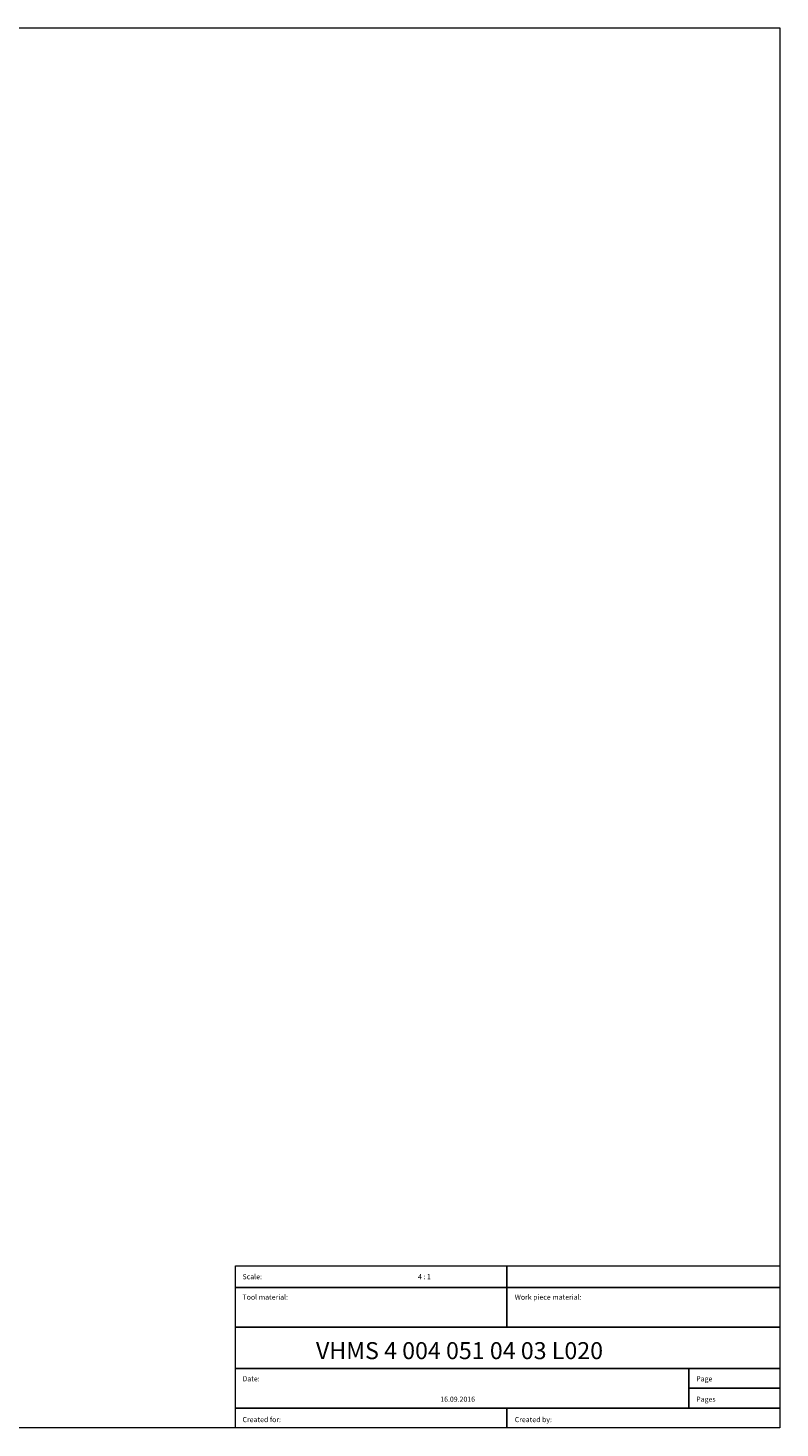
# Model space of a CAD drawing. Units: millimetres. Extents: x -126 to 134, y -103 to 103.
# Drawn here: x 24 to 134, y -103 to 103 of the extents above; entities that cross this region are included whole.
import ezdxf

# ---------------------------------------------------------------- set-up
doc = ezdxf.new("R2010")
doc.units = ezdxf.units.MM
doc.header["$MEASUREMENT"] = 0
doc.layers.add('Rahmen', color=7, linetype='Continuous', lineweight=0)
doc.layers.add('Text', color=7, linetype='Continuous', lineweight=0)
doc.styles.get("Standard").update_dxf_attribs({"font": 'Arial'})

msp = doc.modelspace()

# ---------------------------------------------------------------- linework, layer by layer
at = {"layer": 'Rahmen'}
for points in [[(-125.5287, 102.9239), (134.4728, 102.9239), (134.4728, -102.8396), (-125.5287, -102.8396)], [(54.4536, -79.0041), (94.3416, -79.0041), (94.3416, -82.166), (54.4536, -82.166)], [(94.3416, -79.0041), (134.4728, -79.0041), (134.4728, -82.166), (94.3416, -82.166)], [(54.4536, -82.166), (94.3416, -82.166), (94.3416, -88.0033), (54.4536, -88.0033)], [(94.3416, -82.166), (134.4728, -82.166), (134.4728, -88.0033), (94.3416, -88.0033)], [(54.4536, -88.0033), (134.4728, -88.0033), (134.4728, -94.0837), (54.4536, -94.0837)], [(54.4536, -94.0837), (121.0957, -94.0837), (121.0957, -99.921), (54.4536, -99.921)], [(121.0957, -94.0837), (134.4728, -94.0837), (134.4728, -97.0024), (121.0957, -97.0024)], [(121.0957, -97.0024), (134.4728, -97.0024), (134.4728, -99.921), (121.0957, -99.921)], [(54.4536, -99.921), (94.3416, -99.921), (94.3416, -102.8396), (54.4536, -102.8396)], [(94.3416, -99.921), (134.4728, -99.921), (134.4728, -102.8396), (94.3416, -102.8396)]]:
    msp.add_lwpolyline(points, close=True, dxfattribs=at)

# ---------------------------------------------------------------- texts
at = {"layer": 'Text'}
for s, height, p in [('Scale:', 0.75, (55.5, -80.9797)), ('4 : 1', 0.75, (81.2839, -80.9797)), ('Tool material:', 0.75, (55.5, -83.9797)), ('Work piece material:', 0.75, (95.5, -83.9797)), ('VHMS 4 004 051 04 03 L020', 2.5, (66.2866, -92.7205)), ('Date:', 0.75, (55.5, -95.9797)), ('Page', 0.75, (122.1667, -95.9797)), ('16.09.2016', 0.75, (84.5499, -98.9797)), ('Pages', 0.75, (122.1667, -98.9797)), ('Created for:', 0.75, (55.5, -101.9797)), ('Created by:', 0.75, (95.5, -101.9797))]:
    msp.add_text(s, height=height, dxfattribs=at).set_placement(p)

doc.saveas('drawing.dxf')
